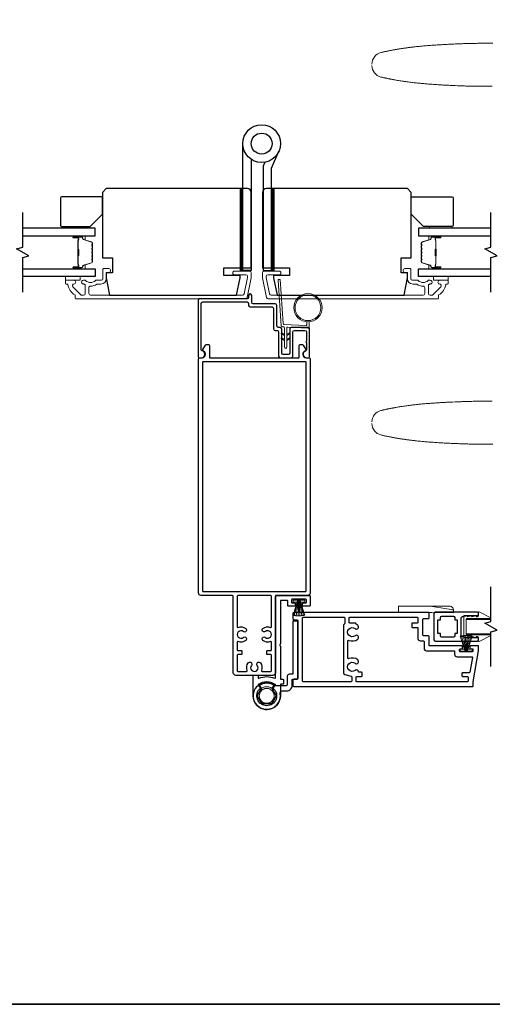
# Model space of a CAD drawing. Extents: x 3441 to 3783, y 1115 to 1253.
# Drawn here: x 3543 to 3551, y 1118 to 1134 of the extents above; entities that cross this region are included whole.
import ezdxf

# ---------------------------------------------------------------- set-up
doc = ezdxf.new("R2010")
doc.units = 0
doc.header["$LTSCALE"] = 250
doc.header["$MEASUREMENT"] = 0
doc.linetypes.add('HIDDEN', pattern=[0.375, 0.25, -0.125])
for name, color, linetype, lineweight in [('1', 1, 'CONTINUOUS', 13), ('2', 2, 'CONTINUOUS', 25), ('5', 7, 'HIDDEN', 9), ('6', 6, 'CONTINUOUS', 5), ('8', 7, 'CONTINUOUS', 35), ('Butal', 9, 'CONTINUOUS', 15), ('Cladding', 3, 'CONTINUOUS', 15), ('Spacer Bar', 1, 'CONTINUOUS', 9), ('Vinyl', 6, 'CONTINUOUS', 15), ('Wood', 7, 'CONTINUOUS', 25)]:
    doc.layers.add(name, color=color, linetype=linetype, lineweight=lineweight)
for name, color, linetype in [('3', 3, 'CONTINUOUS'), ('7', 7, 'CONTINUOUS'), ('Glass', 6, 'CONTINUOUS'), ('HARDWARE', 1, 'CONTINUOUS')]:
    doc.layers.add(name, color=color, linetype=linetype)

# ---------------------------------------------------------------- blocks, each defined once
blk = doc.blocks.new('A$C386D100C')
at = {"layer": '6'}
for p, q in [((0, 22.23), (0.25, 12.99)), ((1.3, 22.23), (0, 22.23)), ((0.25, 13.49), (0.01, 22.23)), ((1.3, 22.15), (1.27, 22.15)), ((1.3, 22.15), (1.3, 22.23)), ((2.75, 20.78), (2.75, 20.61)), ((2.75, 20.61), (2.75, 13)), ((2.75, 13), (1.7, 19.59)), ((0.25, 13.49), (0.25, 0)), ((2.75, 13), (2.75, 8.07)), ((2.75, 0), (2.75, 8.07)), ((0.25, 0), (2.75, 0))]:
    blk.add_line(p, q, dxfattribs=at)
blk.add_arc((1.3, 20.78), 1.45, 0, 90, dxfattribs=at)
blk.add_ellipse((1.83, 18.61), major_axis=(-0.57, 3.62), ratio=0.007758, start_param=4.985406, end_param=6.067176, dxfattribs=at)
blk.add_open_spline([(1.3, 22.15), (1.48, 22.15), (1.69, 22.11), (2.02, 21.97), (2.2, 21.84), (2.46, 21.58), (2.57, 21.39), (2.71, 21.04), (2.75, 20.81), (2.75, 20.61)], degree=3, knots=[0.4205707, 0.4205707, 0.4205707, 0.4205707, 0.4741876, 0.4741876, 0.5288145, 0.5288145, 0.5836969, 0.5836969, 0.6426595, 0.6426595, 0.6426595, 0.6426595], dxfattribs=at)
blk = doc.blocks.new('A$C651E23AE')
at = {"layer": '3'}
blk.add_lwpolyline([(13.54, 7.49, 0.414214), (15.79, 9.74), (15.79, 11.94, -0.414214), (16.04, 12.19), (17.74, 12.19, 0.414214), (17.99, 12.44), (17.99, 35.44, 0.414214), (17.74, 35.69), (16.24, 35.69, 0.414214), (15.99, 35.44), (15.99, 14.44, -0.414214), (15.74, 14.19), (14.54, 14.19, 0.414214), (13.79, 13.44), (13.79, 10.24, -0.414214), (13.04, 9.49), (8.76, 9.49, 0.57735), (7.88, 7.95), (9.3, 5.49), (7.39, 2.19), (3.58, 2.19), (1.68, 5.49), (3.1, 7.95, 0.899448), (1.41, 9.18, 1.584458), (10.92, 6.33, -0.460212), (11.91, 7.49)], format="xyb", close=True, dxfattribs=at)
at = {"layer": '6'}
for radius, start, end in [(5.3, 49.0006, 130.5995), (5.1, 51.5639, 127.9461)]:
    blk.add_arc((5.49, 5.49), radius, start, end, dxfattribs=at)
for points, knots in [([(2.87, 6.94), (2.51, 6.29), (2.23, 4.44), (3.93, 2.57), (5.99, 2.41), (7.41, 3.01), (8.35, 4.24), (8.61, 5.76), (8.09, 7.21), (6.57, 8.61), (4.26, 8.59), (3.13, 7.43), (2.86, 6.94)], [12.061058, 12.061058, 12.061058, 12.061058, 12.80041, 13.798796, 14.297912, 14.797027, 15.296066, 15.795104, 16.294066, 16.793028, 17.790798, 18.344244, 18.344244, 18.344244, 18.344244]), ([(2.86, 6.94), (2.79, 6.81), (2.73, 6.67), (2.57, 6.23), (2.5, 5.91), (2.48, 5.27), (2.52, 4.94), (2.7, 4.33), (2.85, 4.03), (3.22, 3.5), (3.44, 3.27), (3.96, 2.89), (4.25, 2.74), (4.86, 2.54), (5.19, 2.49), (5.83, 2.49), (6.15, 2.55), (6.76, 2.75), (7.05, 2.91), (7.56, 3.3), (7.79, 3.54), (8.15, 4.07), (8.29, 4.36), (8.46, 4.98), (8.5, 5.31), (8.47, 5.95), (8.4, 6.27), (8.17, 6.87), (8, 7.15), (7.6, 7.65), (7.35, 7.86), (6.8, 8.2), (6.5, 8.33), (5.87, 8.48), (5.55, 8.5), (4.91, 8.45), (4.59, 8.37), (4, 8.11), (3.72, 7.93), (3.24, 7.5), (3.02, 7.23), (2.86, 6.94)], [3.618161, 3.618161, 3.618161, 3.618161, 3.663115, 3.663115, 3.760057, 3.760057, 3.856999, 3.856999, 3.953941, 3.953941, 4.050883, 4.050883, 4.147825, 4.147825, 4.244766, 4.244766, 4.341708, 4.341708, 4.43865, 4.43865, 4.535592, 4.535592, 4.632534, 4.632534, 4.729476, 4.729476, 4.826418, 4.826418, 4.923359, 4.923359, 5.020301, 5.020301, 5.117243, 5.117243, 5.214185, 5.214185, 5.311127, 5.311127, 5.408069, 5.408069, 5.508388, 5.508388, 5.508388, 5.508388]), ([(3.24, 8.42), (3.47, 8.6), (3.72, 8.75), (4.35, 9.03), (4.74, 9.13), (5.53, 9.21), (5.93, 9.18), (6.7, 9.01), (7.08, 8.85), (7.53, 8.58), (7.64, 8.5), (7.74, 8.42)], [0.1523199, 0.1523199, 0.1523199, 0.1523199, 0.2400262, 0.2400262, 0.3590198, 0.3590198, 0.4780105, 0.4780105, 0.5970014, 0.5970014, 0.6364592, 0.6364592, 0.6364592, 0.6364592])]:
    blk.add_open_spline(points, degree=3, knots=knots, dxfattribs=at)
blk = doc.blocks.new('A$C330946C7')
at = {"layer": '5'}
for p, q in [((8.41, 5.61), (8.41, 6.36)), ((8.41, 6.36), (13.16, 6.36)), ((8.41, 0.36), (10.26, 6.11)), ((10.06, 5.61), (8.41, 5.61)), ((8.93, 0.24), (10.41, 6.06)), ((9.67, 0.11), (10.56, 6.03)), ((10.25, 6.11), (10.06, 5.61)), ((10.08, 5.66), (10.08, 5.66)), ((10.1, 5.66), (10.09, 5.66)), ((11.33, 6.11), (10.25, 6.11)), ((10.25, 6.11), (10.26, 6.11)), ((10.26, 6.11), (11.31, 6.11)), ((10.41, 0.03), (10.71, 6.02)), ((11.16, 0.01), (10.86, 6.02)), ((11.91, 0.08), (11.02, 6.03)), ((12.66, 0.21), (11.17, 6.06)), ((13.16, 0.35), (11.31, 6.11)), ((11.32, 6.11), (11.33, 6.11)), ((11.51, 5.61), (11.33, 6.11)), ((11.48, 5.66), (11.48, 5.66)), ((11.49, 5.66), (11.49, 5.66)), ((13.16, 5.61), (11.51, 5.61)), ((13.16, 6.36), (13.16, 5.61))]:
    blk.add_line(p, q, dxfattribs=at)
for centre, radius, start, end in [((11.22, 11.22), 11.22, 255.5091, 267.7643), ((10.89, 7.83), 7.82, 269.2959, 286.9036)]:
    blk.add_arc(centre, radius, start, end, dxfattribs=at)
blk = doc.blocks.new('A$C7CB67425')
at = {"layer": '3'}
for points in [[(10.9, 33.42, -0.542783), (11.25, 33.19), (11.25, 0.5, 0.414214), (11.75, 0), (25, 0, 0.414214), (25.25, 0.25), (25.25, 4, 0.414214), (25, 4.25), (22.5, 4.25, 0.414214), (22.25, 4), (22.25, 3.25, 0.414214), (22.5, 3), (23.5, 3, -0.414214), (23.75, 2.75), (23.75, 1.75, -0.414214), (23.5, 1.5), (18, 1.5, -0.414214), (17.75, 1.75), (17.75, 2.75, -0.414214), (18, 3), (19, 3, 0.414214), (19.25, 3.25), (19.25, 4, 0.414214), (19, 4.25), (16.5, 4.25, 0.414214), (16.25, 4), (16.25, 2.25, -0.414214), (16, 2), (13.5, 2, -0.414214), (13.25, 2.25), (13.25, 19.54, 0.198912), (13.18, 19.72), (13.07, 19.82, -0.414214), (13.07, 20.18), (13.18, 20.28, 0.198912), (13.25, 20.46), (13.25, 33.55, -0.414214), (13.5, 33.8), (14.25, 33.8, 0.414214), (14.5, 34.05), (14.5, 35.55, 0.414214), (14.25, 35.8), (13.5, 35.8, -0.414214), (13.25, 36.05), (13.25, 40.5, 1), (2.25, 40.5), (2.25, 32.45, 0.414214), (2.5, 32.2), (4, 32.2, 0.414214), (4.25, 32.45), (4.25, 33.19, -0.542783), (4.6, 33.42, 0.212278)], [(10.37, 37.48, 2.683736), (5.13, 37.48, -0.397078), (5.17, 37.13), (4.41, 36.14, 0.427595), (4.46, 35.78, 0.314289), (11.04, 35.78, 0.427595), (11.09, 36.14), (10.33, 37.13, -0.397078)]]:
    blk.add_lwpolyline(points, format="xyb", close=True, dxfattribs=at)
blk = doc.blocks.new('A$C088247D3')
at = {"layer": '2'}
blk.add_blockref('A$C7CB67425', (0, 14.21), dxfattribs=at)
at = {"layer": '2', "rotation": 180}
blk.add_blockref('A$C330946C7', (31.54, 22.44), dxfattribs=at)

msp = doc.modelspace()

# ---------------------------------------------------------------- hatches: boundary and pattern name
at = {"layer": '1'}
h = msp.add_hatch(dxfattribs=at)
h.set_pattern_fill('ANSI31', color=256, scale=0.03937, style=0)
h.set_pattern_definition([(315, (3533.184815, 1143.567024), (-0.0034798423, -0.0034798423), [])])
h.paths.add_polyline_path([(3546.55104, 1129.86095), (3546.59041, 1129.86095), (3546.59041, 1131.16016), (3546.55104, 1131.16016)])
h = msp.add_hatch(dxfattribs=at)
h.set_pattern_fill('ANSI31', color=256, scale=0.03937, style=0)
h.set_pattern_definition([(315, (3533.681183, 1143.567024), (-0.0034798423, -0.0034798423), [])])
h.paths.add_polyline_path([(3547.04741, 1129.86095), (3547.08678, 1129.86095), (3547.08678, 1131.16016), (3547.04741, 1131.16016)])

# ---------------------------------------------------------------- linework, layer by layer
for points in [[(3548.64223, 1133.14127, -0.34669104), (3548.78553, 1133.3231), (3548.79624, 1133.32565), (3548.80697, 1133.32818), (3548.8177, 1133.33067), (3548.82843, 1133.33313), (3548.83918, 1133.33555), (3548.84993, 1133.33794), (3548.86069, 1133.3403), (3548.87145, 1133.34263), (3548.88222, 1133.34493), (3548.893, 1133.34719), (3548.90378, 1133.34943), (3548.91458, 1133.35163), (3548.92537, 1133.3538), (3548.93618, 1133.35595), (3548.94698, 1133.35806), (3548.9578, 1133.36014), (3548.96862, 1133.36219), (3548.97945, 1133.36421), (3548.99028, 1133.36621), (3549.00112, 1133.36817), (3549.01197, 1133.37011), (3549.02282, 1133.37202), (3549.03367, 1133.3739), (3549.04453, 1133.37575), (3549.0554, 1133.37758), (3549.06627, 1133.37938), (3549.07715, 1133.38115), (3549.08803, 1133.38289), (3549.09892, 1133.38461), (3549.10981, 1133.3863), (3549.1207, 1133.38797), (3549.13161, 1133.38961), (3549.14251, 1133.39122), (3549.15342, 1133.39281), (3549.16434, 1133.39438), (3549.17526, 1133.39592), (3549.18618, 1133.39743), (3549.19711, 1133.39893), (3549.20804, 1133.4004), (3549.21898, 1133.40184), (3549.22992, 1133.40326), (3549.24086, 1133.40466), (3549.25181, 1133.40604), (3549.26276, 1133.40739), (3549.27372, 1133.40873), (3549.28467, 1133.41004), (3549.29564, 1133.41133), (3549.3066, 1133.41259), (3549.31757, 1133.41384), (3549.32854, 1133.41507), (3549.3505, 1133.41746), (3549.37246, 1133.41977), (3549.39444, 1133.422), (3549.41643, 1133.42416), (3549.43842, 1133.42624), (3549.46043, 1133.42825), (3549.48245, 1133.43019), (3549.50447, 1133.43207), (3549.5265, 1133.43388), (3549.54854, 1133.43563), (3549.57058, 1133.43732), (3549.59263, 1133.43895), (3549.61468, 1133.44052), (3549.63673, 1133.44204), (3549.65879, 1133.44351), (3549.68086, 1133.44492), (3549.70292, 1133.44629), (3549.72498, 1133.44761), (3549.74705, 1133.44889), (3549.76911, 1133.45013), (3549.79118, 1133.45133), (3549.81324, 1133.45249), (3549.8353, 1133.45362), (3549.85736, 1133.45472), (3549.87941, 1133.45578), (3549.90146, 1133.45682), (3549.92351, 1133.45783), (3549.94555, 1133.45881), (3549.96758, 1133.45977), (3550.01162, 1133.46164), (3550.03364, 1133.46254), (3550.05566, 1133.46339), (3550.07768, 1133.4642), (3550.0997, 1133.46496), (3550.12172, 1133.46569), (3550.14375, 1133.46637), (3550.16577, 1133.46701), (3550.1878, 1133.46761), (3550.20983, 1133.46817), (3550.23186, 1133.46869), (3550.2539, 1133.46917), (3550.27593, 1133.4696), (3550.29796, 1133.47), (3550.32, 1133.47036), (3550.34204, 1133.47068), (3550.36408, 1133.47096), (3550.38612, 1133.4712), (3550.40816, 1133.47141), (3550.4302, 1133.47157), (3550.45224, 1133.4717), (3550.47428, 1133.47179), (3550.49633, 1133.47185), (3550.51837, 1133.47187), (3550.54042, 1133.47185), (3550.56246, 1133.47179)], [(3550.55495, 1132.78707), (3550.53583, 1132.78691), (3550.51672, 1132.78679), (3550.4976, 1132.7867), (3550.47848, 1132.78664), (3550.45936, 1132.78662), (3550.44024, 1132.78663), (3550.42113, 1132.78667), (3550.40201, 1132.78675), (3550.3829, 1132.78686), (3550.36378, 1132.78701), (3550.34467, 1132.78719), (3550.32556, 1132.78741), (3550.30644, 1132.78767), (3550.28733, 1132.78796), (3550.26822, 1132.78829), (3550.24911, 1132.78865), (3550.23001, 1132.78905), (3550.2109, 1132.78949), (3550.19179, 1132.78997), (3550.17269, 1132.79048), (3550.15359, 1132.79103), (3550.13449, 1132.79163), (3550.11539, 1132.79226), (3550.09629, 1132.79293), (3550.07719, 1132.79364), (3550.0581, 1132.79439), (3550.039, 1132.79517), (3550.0008, 1132.79676), (3549.96257, 1132.79841), (3549.92432, 1132.80011), (3549.88606, 1132.80188), (3549.86693, 1132.8028), (3549.84779, 1132.80374), (3549.82866, 1132.8047), (3549.80952, 1132.80569), (3549.79037, 1132.8067), (3549.77123, 1132.80775), (3549.75209, 1132.80882), (3549.73295, 1132.80992), (3549.71381, 1132.81105), (3549.69467, 1132.81222), (3549.67553, 1132.81342), (3549.6564, 1132.81465), (3549.63726, 1132.81593), (3549.61813, 1132.81724), (3549.599, 1132.81859), (3549.57988, 1132.81999), (3549.56076, 1132.82143), (3549.54164, 1132.82291), (3549.52253, 1132.82444), (3549.50343, 1132.82602), (3549.48433, 1132.82764), (3549.46523, 1132.82931), (3549.44615, 1132.83104), (3549.42707, 1132.83282), (3549.40799, 1132.83465), (3549.38893, 1132.83654), (3549.36987, 1132.83849), (3549.35083, 1132.84049), (3549.33179, 1132.84256), (3549.31276, 1132.84469), (3549.29374, 1132.84687), (3549.27473, 1132.84913), (3549.25573, 1132.85145), (3549.23675, 1132.85383), (3549.21777, 1132.85629), (3549.19881, 1132.85881), (3549.17986, 1132.86141), (3549.16092, 1132.86407), (3549.142, 1132.86682), (3549.12308, 1132.86963), (3549.10419, 1132.87253), (3549.08531, 1132.8755), (3549.06644, 1132.87855), (3549.04759, 1132.88169), (3549.02875, 1132.8849), (3549.00993, 1132.8882), (3549.00053, 1132.88988), (3548.99113, 1132.89158), (3548.98174, 1132.89331), (3548.97235, 1132.89506), (3548.96296, 1132.89682), (3548.95358, 1132.89862), (3548.9442, 1132.90043), (3548.93483, 1132.90226), (3548.92546, 1132.90412), (3548.9161, 1132.906), (3548.90674, 1132.90791), (3548.89739, 1132.90984), (3548.88804, 1132.91179), (3548.87869, 1132.91376), (3548.86935, 1132.91576), (3548.86002, 1132.91778), (3548.85069, 1132.91983), (3548.84136, 1132.9219), (3548.83205, 1132.924), (3548.82273, 1132.92612), (3548.81342, 1132.92826), (3548.80412, 1132.93043), (3548.79482, 1132.93262), (3548.78553, 1132.93485, -0.34669105), (3548.64223, 1133.11667)], [(3547.25251, 1128.84622), (3547.2151, 1128.86366, 1.56968558), (3547.20924, 1128.85109), (3547.25251, 1128.82611)], [(3547.25251, 1128.76748), (3547.2151, 1128.78492, 1.56968558), (3547.20924, 1128.77235), (3547.25251, 1128.74737)], [(3547.29188, 1128.84622), (3547.32928, 1128.86366, -1.56968558), (3547.33514, 1128.85109), (3547.29188, 1128.82611)], [(3547.29188, 1128.76748), (3547.32928, 1128.78492, -1.56968558), (3547.33514, 1128.77235), (3547.29188, 1128.74737)], [(3550.55495, 1127.78128), (3550.53583, 1127.78144), (3550.51672, 1127.78156), (3550.4976, 1127.78165), (3550.47848, 1127.78171), (3550.45936, 1127.78173), (3550.44024, 1127.78172), (3550.42113, 1127.78168), (3550.40201, 1127.7816), (3550.3829, 1127.78149), (3550.36378, 1127.78134), (3550.34467, 1127.78116), (3550.32556, 1127.78094), (3550.30644, 1127.78069), (3550.28733, 1127.78039), (3550.26822, 1127.78007), (3550.24911, 1127.7797), (3550.23001, 1127.7793), (3550.2109, 1127.77886), (3550.19179, 1127.77839), (3550.17269, 1127.77787), (3550.15359, 1127.77732), (3550.13449, 1127.77673), (3550.11539, 1127.77609), (3550.09629, 1127.77542), (3550.07719, 1127.77472), (3550.0581, 1127.77397), (3550.039, 1127.77318), (3550.0008, 1127.77159), (3549.96257, 1127.76995), (3549.92432, 1127.76824), (3549.88606, 1127.76647), (3549.86693, 1127.76555), (3549.84779, 1127.76461), (3549.82866, 1127.76365), (3549.80952, 1127.76266), (3549.79037, 1127.76165), (3549.77123, 1127.76061), (3549.75209, 1127.75954), (3549.73295, 1127.75843), (3549.71381, 1127.7573), (3549.69467, 1127.75614), (3549.67553, 1127.75493), (3549.6564, 1127.7537), (3549.63726, 1127.75242), (3549.61813, 1127.75111), (3549.599, 1127.74976), (3549.57988, 1127.74836), (3549.56076, 1127.74692), (3549.54164, 1127.74544), (3549.52253, 1127.74391), (3549.50343, 1127.74234), (3549.48433, 1127.74071), (3549.46523, 1127.73904), (3549.44615, 1127.73731), (3549.42707, 1127.73553), (3549.40799, 1127.7337), (3549.38893, 1127.73181), (3549.36987, 1127.72986), (3549.35083, 1127.72786), (3549.33179, 1127.72579), (3549.31276, 1127.72367), (3549.29374, 1127.72148), (3549.27473, 1127.71922), (3549.25573, 1127.7169), (3549.23675, 1127.71452), (3549.21777, 1127.71206), (3549.19881, 1127.70954), (3549.17986, 1127.70695), (3549.16092, 1127.70428), (3549.142, 1127.70154), (3549.12308, 1127.69872), (3549.10419, 1127.69582), (3549.08531, 1127.69285), (3549.06644, 1127.6898), (3549.04759, 1127.68667), (3549.02875, 1127.68345), (3549.00993, 1127.68015), (3549.00053, 1127.67847), (3548.99113, 1127.67677), (3548.98174, 1127.67504), (3548.97235, 1127.6733), (3548.96296, 1127.67153), (3548.95358, 1127.66974), (3548.9442, 1127.66792), (3548.93483, 1127.66609), (3548.92546, 1127.66423), (3548.9161, 1127.66235), (3548.90674, 1127.66044), (3548.89739, 1127.65852), (3548.88804, 1127.65656), (3548.87869, 1127.65459), (3548.86935, 1127.65259), (3548.86002, 1127.65057), (3548.85069, 1127.64852), (3548.84136, 1127.64645), (3548.83205, 1127.64436), (3548.82273, 1127.64224), (3548.81342, 1127.64009), (3548.80412, 1127.63792), (3548.79482, 1127.63573), (3548.78553, 1127.63351, 0.34669105), (3548.64223, 1127.45168)], [(3548.64223, 1127.42708, 0.34669104), (3548.78553, 1127.24526), (3548.79624, 1127.2427), (3548.80697, 1127.24017), (3548.8177, 1127.23768), (3548.82843, 1127.23523), (3548.83918, 1127.2328), (3548.84993, 1127.23041), (3548.86069, 1127.22805), (3548.87145, 1127.22572), (3548.88222, 1127.22342), (3548.893, 1127.22116), (3548.90378, 1127.21892), (3548.91458, 1127.21672), (3548.92537, 1127.21455), (3548.93618, 1127.21241), (3548.94698, 1127.21029), (3548.9578, 1127.20821), (3548.96862, 1127.20616), (3548.97945, 1127.20414), (3548.99028, 1127.20214), (3549.00112, 1127.20018), (3549.01197, 1127.19824), (3549.02282, 1127.19633), (3549.03367, 1127.19445), (3549.04453, 1127.1926), (3549.0554, 1127.19077), (3549.06627, 1127.18898), (3549.07715, 1127.18721), (3549.08803, 1127.18546), (3549.09892, 1127.18374), (3549.10981, 1127.18205), (3549.1207, 1127.18039), (3549.13161, 1127.17874), (3549.14251, 1127.17713), (3549.15342, 1127.17554), (3549.16434, 1127.17397), (3549.17526, 1127.17243), (3549.18618, 1127.17092), (3549.19711, 1127.16942), (3549.20804, 1127.16796), (3549.21898, 1127.16651), (3549.22992, 1127.16509), (3549.24086, 1127.16369), (3549.25181, 1127.16231), (3549.26276, 1127.16096), (3549.27372, 1127.15963), (3549.28467, 1127.15831), (3549.29564, 1127.15703), (3549.3066, 1127.15576), (3549.31757, 1127.15451), (3549.32854, 1127.15329), (3549.3505, 1127.1509), (3549.37246, 1127.14859), (3549.39444, 1127.14635), (3549.41643, 1127.1442), (3549.43842, 1127.14211), (3549.46043, 1127.1401), (3549.48245, 1127.13816), (3549.50447, 1127.13628), (3549.5265, 1127.13447), (3549.54854, 1127.13272), (3549.57058, 1127.13103), (3549.59263, 1127.12941), (3549.61468, 1127.12783), (3549.63673, 1127.12631), (3549.65879, 1127.12485), (3549.68086, 1127.12343), (3549.70292, 1127.12206), (3549.72498, 1127.12074), (3549.74705, 1127.11946), (3549.76911, 1127.11822), (3549.79118, 1127.11702), (3549.81324, 1127.11586), (3549.8353, 1127.11473), (3549.85736, 1127.11364), (3549.87941, 1127.11257), (3549.90146, 1127.11154), (3549.92351, 1127.11053), (3549.94555, 1127.10954), (3549.96758, 1127.10858), (3550.01162, 1127.10671), (3550.03364, 1127.10582), (3550.05566, 1127.10496), (3550.07768, 1127.10416), (3550.0997, 1127.10339), (3550.12172, 1127.10266), (3550.14375, 1127.10198), (3550.16577, 1127.10134), (3550.1878, 1127.10074), (3550.20983, 1127.10018), (3550.23186, 1127.09966), (3550.2539, 1127.09919), (3550.27593, 1127.09875), (3550.29796, 1127.09835), (3550.32, 1127.09799), (3550.34204, 1127.09767), (3550.36408, 1127.09739), (3550.38612, 1127.09715), (3550.40816, 1127.09694), (3550.4302, 1127.09678), (3550.45224, 1127.09665), (3550.47428, 1127.09656), (3550.49633, 1127.0965), (3550.51837, 1127.09649), (3550.54042, 1127.09651), (3550.56246, 1127.09656)]]:
    msp.add_lwpolyline(points, format="xyb", dxfattribs=at)
for points in [[(3546.55104, 1129.86095), (3546.59041, 1129.86095), (3546.59041, 1131.16016), (3546.55104, 1131.16016)], [(3547.04741, 1129.86095), (3547.08678, 1129.86095), (3547.08678, 1131.16016), (3547.04741, 1131.16016)]]:
    msp.add_lwpolyline(points, close=True, dxfattribs=at)
for radius in [0.225, 0.20531]:
    msp.add_circle((3547.62603, 1129.2676), radius, dxfattribs=at)
at = {"layer": '3'}
for points in [[(3546.68326, 1129.30453, 0.41421356), (3546.70806, 1129.27973), (3547.05609, 1129.27973, -0.41421356), (3547.08089, 1129.25492), (3547.08089, 1128.93052, 0.41421356), (3547.1057, 1128.90571), (3547.13483, 1128.90571, -0.41421356), (3547.15963, 1128.88091), (3547.15963, 1128.49745, 0.41421356), (3547.18444, 1128.47264), (3547.36121, 1128.47264, 0.41421356), (3547.38601, 1128.49745), (3547.38601, 1128.88091, -0.41421356), (3547.41081, 1128.90571), (3547.57774, 1128.90571, -0.41421356), (3547.60254, 1128.88091), (3547.60254, 1128.73558, 1), (3547.60254, 1128.71589), (3547.60254, 1128.59783, -0.37076997), (3547.58916, 1128.58226, 0.92741385), (3547.59743, 1128.47264), (3547.63601, 1128.47264, 0.41421356), (3547.65176, 1128.48839), (3547.65176, 1128.93012, 0.41421356), (3547.62695, 1128.95493), (3547.3616, 1128.95493, 0.41421356), (3547.3368, 1128.93012), (3547.3368, 1128.54666, -0.41421356), (3547.31199, 1128.52186), (3547.23365, 1128.52186, -0.41421356), (3547.20884, 1128.54666), (3547.20884, 1128.93012, 0.41421356), (3547.18404, 1128.95493), (3547.15491, 1128.95493, -0.41421356), (3547.1301, 1128.97973), (3547.1301, 1129.30414, 0.41421356), (3547.1053, 1129.32894), (3546.75727, 1129.32894, -0.41421356), (3546.73247, 1129.35374), (3546.73247, 1129.46181, 1), (3546.68326, 1129.46181), (3546.68326, 1129.43248, -0.41421356), (3546.65845, 1129.40768), (3545.90491, 1129.40768, 0.41421356), (3545.88011, 1129.38288), (3545.88011, 1128.48839, 0.41421356), (3545.89586, 1128.47264), (3545.93444, 1128.47264, 0.92741385), (3545.94271, 1128.58226, -0.37076997), (3545.92932, 1128.59783), (3545.92932, 1129.33366, -0.41421356), (3545.95413, 1129.35847), (3546.65845, 1129.35847, -0.41421356), (3546.68326, 1129.33366)], [(3545.92775, 1124.69313, -0.41421356), (3545.88838, 1124.7325), (3545.88838, 1128.4569, -0.41421356), (3545.90412, 1128.47264), (3545.94261, 1128.47264, 0.81784379), (3545.96404, 1128.57854, -0.45105101), (3545.95653, 1128.60092), (3545.99907, 1128.67461, -0.26794919), (3546.01271, 1128.68249), (3546.04389, 1128.68249, -0.41421356), (3546.05963, 1128.66674), (3546.05963, 1128.48249, 0.41421356), (3546.06948, 1128.47264), (3547.47892, 1128.47264, 0.41421356), (3547.48876, 1128.48249), (3547.48876, 1128.66674, -0.41421356), (3547.50451, 1128.68249), (3547.53568, 1128.68249, -0.26794919), (3547.54932, 1128.67461), (3547.59187, 1128.60092, -0.45105101), (3547.58435, 1128.57854, 0.81784379), (3547.60579, 1128.47264), (3547.64427, 1128.47264, -0.41421356), (3547.66002, 1128.4569), (3547.66002, 1124.7325, -0.41421356), (3547.62065, 1124.69313), (3547.11869, 1124.69313, 0.41421356), (3547.10884, 1124.68329), (3547.10884, 1123.46282, -0.41421356), (3547.06947, 1123.42345), (3546.47892, 1123.42345, -0.41421356), (3546.43955, 1123.46282), (3546.43955, 1124.68329, 0.41421356), (3546.42971, 1124.69313)], [(3547.59703, 1128.39981, 0.41421356), (3547.58719, 1128.40965), (3545.96121, 1128.40965, 0.41421356), (3545.95137, 1128.39981), (3545.95137, 1124.76597, 0.41421356), (3545.96121, 1124.75612), (3547.58719, 1124.75612, 0.41421356), (3547.59703, 1124.76597)], [(3546.56751, 1123.81715, -0.41421356), (3546.57735, 1123.80731), (3546.57735, 1123.764, -0.41421356), (3546.56751, 1123.75416), (3546.51239, 1123.75416, 0.41421356), (3546.50255, 1123.74432), (3546.50255, 1123.49629, 0.41421356), (3546.51239, 1123.48644), (3546.65183, 1123.48644, 0.5312005), (3546.66097, 1123.49996, -0.26986307), (3546.67868, 1123.62147, -1), (3546.72798, 1123.58226, 2.07321457), (3546.82042, 1123.58226, -1), (3546.86971, 1123.62147, -0.26986307), (3546.88743, 1123.49996, 0.5312005), (3546.89656, 1123.48644), (3547.03601, 1123.48644, 0.41421356), (3547.04585, 1123.49629), (3547.04585, 1123.74432, 0.41421356), (3547.03601, 1123.75416), (3546.98089, 1123.75416, -0.41421356), (3546.97105, 1123.764), (3546.97105, 1123.80731, -0.41421356), (3546.98089, 1123.81715), (3547.03601, 1123.81715, 0.41421356), (3547.04585, 1123.82699), (3547.04585, 1123.95069, 0.5312005), (3547.03234, 1123.95982, -0.26986307), (3546.91082, 1123.97754, -1), (3546.95003, 1124.02684, 2.07321457), (3546.95003, 1124.11927, -1.00000001), (3546.91082, 1124.16857, -0.26986307), (3547.03234, 1124.18629, 0.5312005), (3547.04585, 1124.19542), (3547.04585, 1124.68329, 0.41421356), (3547.03601, 1124.69313), (3546.51239, 1124.69313, 0.41421356), (3546.50255, 1124.68329), (3546.50255, 1124.19542, 0.5312005), (3546.51606, 1124.18629, -0.26986307), (3546.63758, 1124.16857, -0.99999999), (3546.59836, 1124.11927, 2.07321457), (3546.59836, 1124.02684, -1), (3546.63758, 1123.97754, -0.26986307), (3546.51606, 1123.95982, 0.5312005), (3546.50255, 1123.95069), (3546.50255, 1123.82699, 0.41421356), (3546.51239, 1123.81715)], [(3550.2504, 1123.32247), (3550.33718, 1123.81459), (3550.33718, 1123.88349, 0.41421356), (3550.32733, 1123.89333), (3550.20922, 1123.89333, 0.41421356), (3550.19938, 1123.88349), (3550.19938, 1123.85593, 0.41421356), (3550.20922, 1123.84609), (3550.23678, 1123.84609, -0.41421356), (3550.24663, 1123.83625), (3550.24663, 1123.80869, -0.41421356), (3550.23678, 1123.79884), (3550.04387, 1123.79884, -0.41421356), (3550.03403, 1123.80869), (3550.03403, 1123.83625, -0.41421356), (3550.04387, 1123.84609), (3550.07143, 1123.84609, 0.41421356), (3550.08127, 1123.85593), (3550.08127, 1123.88349, 0.41421356), (3550.07143, 1123.89333), (3549.55962, 1123.89333, -0.41421356), (3549.54978, 1123.90317), (3549.54978, 1124.04097, 0.41421356), (3549.53994, 1124.05081), (3549.4612, 1124.05081, -0.41421356), (3549.45135, 1124.06065), (3549.45135, 1124.31656, -0.41421356), (3549.4612, 1124.3264), (3549.53994, 1124.3264, 0.41421356), (3549.54978, 1124.33624), (3549.54978, 1124.41498, 0.41421356), (3549.53994, 1124.42483), (3547.40412, 1124.42483, 0.41421356), (3547.38443, 1124.40514), (3547.38443, 1124.3264, 0.41421356), (3547.40412, 1124.30672), (3547.45333, 1124.30672, -0.41421356), (3547.46317, 1124.29687), (3547.46317, 1123.37168, -0.41421356), (3547.45333, 1123.36184), (3547.40412, 1123.36184, 0.41421356), (3547.38443, 1123.34215), (3547.38443, 1123.26341, 0.41421356), (3547.40412, 1123.24373), (3550.24056, 1123.24373, 0.41421356), (3550.2504, 1123.25357)], [(3549.62852, 1123.98878, 0.41421356), (3549.6482, 1123.96909), (3550.31749, 1123.96909, 0.41421356), (3550.33718, 1123.98878), (3550.33718, 1124.01831, 0.41421356), (3550.31749, 1124.03799), (3550.29781, 1124.03799), (3550.29781, 1124.01831), (3550.22694, 1124.03799), (3550.22694, 1124.01831), (3550.15607, 1124.03799), (3550.15607, 1124.01831), (3550.0865, 1124.03763, 0.0678405), (3550.08387, 1124.03799), (3550.0793, 1124.03799, -0.41421356), (3550.05962, 1124.05768), (3550.05962, 1124.3372, -0.41421356), (3550.0793, 1124.35689), (3550.08387, 1124.35689, 0.0678405), (3550.0865, 1124.35725), (3550.15607, 1124.37657), (3550.15607, 1124.35689), (3550.22694, 1124.37657), (3550.22694, 1124.35689), (3550.29781, 1124.37657), (3550.29781, 1124.35689), (3550.31749, 1124.35689, 0.41421356), (3550.33718, 1124.37657), (3550.33718, 1124.4061, 0.41421356), (3550.31749, 1124.42579), (3549.6482, 1124.42579, 0.41421356), (3549.62852, 1124.4061)], [(3548.2112, 1124.33624), (3548.2112, 1124.25026, -0.26794919), (3548.20628, 1124.24174, 0.26794919), (3548.19152, 1124.21616), (3548.19152, 1123.46619, 0.33945426), (3548.2134, 1123.43766), (3548.31398, 1123.41071, -0.33945426), (3548.32128, 1123.40121), (3548.32128, 1123.33231, -0.41421356), (3548.31143, 1123.32247), (3547.55175, 1123.32247, -0.41421356), (3547.54191, 1123.33231), (3547.54191, 1124.33624, -0.41421356), (3547.55175, 1124.34609), (3548.20136, 1124.34609, -0.41421356)], [(3548.39017, 1123.3953, -0.41421356), (3548.40002, 1123.40514), (3548.47876, 1123.40514, 0.41421356), (3548.4886, 1123.41499), (3548.4886, 1123.4642, 0.41421356), (3548.47876, 1123.47404), (3548.43936, 1123.47404, -0.35639396), (3548.42972, 1123.48192, 0.56007636), (3548.3745, 1123.50197, -2.075324), (3548.3745, 1123.61541, 1), (3548.41743, 1123.66929, 0.27510006), (3548.2741, 1123.68888, -0.53721108), (3548.26041, 1123.69794), (3548.26041, 1123.97061, -0.53721108), (3548.2741, 1123.97967, 0.27510006), (3548.41743, 1123.99926, 1), (3548.3745, 1124.05315, -2.075324), (3548.3745, 1124.16658, 1), (3548.41743, 1124.22047, 0.04999726), (3548.39372, 1124.23576, -0.28157424), (3548.38837, 1124.24452), (3548.38837, 1124.24569, 0.41421356), (3548.37852, 1124.25553), (3548.28994, 1124.25553, -0.41421356), (3548.2801, 1124.26538), (3548.2801, 1124.33624, -0.41421356), (3548.28994, 1124.34609), (3549.36277, 1124.34609, -0.41421356), (3549.37261, 1124.33624), (3549.37261, 1124.26538, -0.41421356), (3549.36277, 1124.25553), (3549.28403, 1124.25553, 0.41421356), (3549.27419, 1124.24569), (3549.27419, 1124.19648, 0.41421356), (3549.28403, 1124.18664), (3549.36277, 1124.18664, -0.41421356), (3549.37261, 1124.17679), (3549.37261, 1124.01144, 0.41421356), (3549.41198, 1123.97207), (3549.4612, 1123.97207, -0.41421356), (3549.47104, 1123.96223), (3549.47104, 1123.85396, 0.41421356), (3549.51041, 1123.81459), (3549.94545, 1123.81459, -0.41421356), (3549.95529, 1123.80475), (3549.95529, 1123.75947, 0.41421356), (3549.99466, 1123.7201), (3550.22883, 1123.7201, -0.46630766), (3550.23852, 1123.70855), (3550.19687, 1123.47233, -0.36397023), (3550.18718, 1123.4642), (3550.08308, 1123.4642, 0.41421356), (3550.07324, 1123.45436), (3550.07324, 1123.41499, 0.41421356), (3550.08308, 1123.40514), (3550.16182, 1123.40514, -0.41421356), (3550.17166, 1123.3953), (3550.17166, 1123.33231, -0.41421356), (3550.16182, 1123.32247), (3548.40002, 1123.32247, -0.41421356), (3548.39017, 1123.33231)], [(3549.73088, 1124.34311, -0.41421356), (3549.75056, 1124.36279), (3549.93757, 1124.36279, -0.41421356), (3549.95726, 1124.34311), (3549.95726, 1124.30571), (3549.99663, 1124.30571), (3549.99663, 1124.08917), (3549.95726, 1124.08917), (3549.95726, 1124.05177, -0.41421356), (3549.93757, 1124.03209), (3549.75056, 1124.03209, -0.41421356), (3549.73088, 1124.05177), (3549.73088, 1124.08917), (3549.69151, 1124.08917), (3549.69151, 1124.30571), (3549.73088, 1124.30571)]]:
    msp.add_lwpolyline(points, format="xyb", close=True, dxfattribs=at)
at = {"layer": '5'}
msp.add_lwpolyline([(3550.33718, 1124.3746), (3550.11277, 1124.3746, 0.41421356), (3550.10096, 1124.36279), (3550.10096, 1124.03209, 0.41421356), (3550.11277, 1124.02028), (3550.33718, 1124.02028), (3550.33718, 1123.96909, 0.56037721), (3550.34863, 1123.96208), (3550.52973, 1124.0546, 0.7879042), (3550.52615, 1124.06949), (3550.14698, 1124.06949, -0.41421356), (3550.13911, 1124.07736), (3550.13911, 1124.31752, -0.41421356), (3550.14698, 1124.32539), (3550.52615, 1124.32539, 0.7879042), (3550.52973, 1124.34028), (3550.34863, 1124.4328, 0.56037721), (3550.33718, 1124.42579)], format="xyb", close=True, dxfattribs=at)
at = {"layer": '6'}
msp.add_lwpolyline([(3547.60635, 1129.04347), (3547.60635, 1128.99654, -0.42963391), (3547.59392, 1128.98474), (3547.24476, 1129.00304, -0.37825473), (3547.2336, 1129.01399), (3547.18314, 1129.71409), (3547.16455, 1129.71736, 0.48839471), (3547.15072, 1129.70488), (3547.2029, 1128.98101, 0.37825473), (3547.2215, 1128.96277), (3547.24131, 1128.96173, -0.39895955), (3547.25251, 1128.94994), (3547.25251, 1128.64107, 1), (3547.29188, 1128.64107), (3547.29188, 1128.9487, -0.42963391), (3547.3043, 1128.9605), (3547.625, 1128.94369, 0.42963391), (3547.64572, 1128.96335), (3547.64572, 1129.04347)], format="xyb", dxfattribs=at)
msp.add_lwpolyline([(3550.53413, 1124.30964), (3550.14033, 1124.30964), (3550.14033, 1124.08524), (3550.53413, 1124.08524)], dxfattribs=at)
at = {"layer": '7', "flags": 128}
for points in [[(3543.09538, 1129.51261), (3543.09538, 1130.06323), (3543.1938, 1130.0896), (3542.99695, 1130.20325), (3543.09538, 1130.22962), (3543.09538, 1130.78024)], [(3550.53413, 1129.51261), (3550.53413, 1130.06323), (3550.63255, 1130.0896), (3550.43571, 1130.20325), (3550.53413, 1130.22962), (3550.53413, 1130.78024)], [(3550.53413, 1123.56318), (3550.53413, 1124.1138), (3550.63255, 1124.14017), (3550.43571, 1124.25382), (3550.53413, 1124.28019), (3550.53413, 1124.83081)]]:
    msp.add_lwpolyline(points, dxfattribs=at)
at = {"layer": '8', "linetype": 'Continuous'}
msp.add_lwpolyline([(3529.9343, 1149.49732), (3580.00759, 1149.49732), (3580.00759, 1118.19451), (3529.9343, 1118.19451)], close=True, dxfattribs=at)
at = {"layer": 'Butal'}
for points in [[(3543.90995, 1130.40819), (3544.07445, 1130.40819, -0.41421356), (3544.0843, 1130.39835), (3544.0843, 1130.34619), (3544.06027, 1130.35354, -0.32975055), (3544.0498, 1130.36768), (3544.0498, 1130.37237, 0.41421356), (3544.02972, 1130.39244), (3543.90011, 1130.39244), (3543.90011, 1130.39835, -0.41421356)], [(3549.71957, 1130.40819), (3549.55506, 1130.40819, 0.41421356), (3549.54522, 1130.39835), (3549.54522, 1130.34619), (3549.56925, 1130.35354, 0.32975055), (3549.57971, 1130.36768), (3549.57971, 1130.37237, -0.41421356), (3549.59979, 1130.39244), (3549.72941, 1130.39244), (3549.72941, 1130.39835, 0.41421356)], [(3543.90995, 1129.88466), (3544.07445, 1129.88466, 0.41421356), (3544.0843, 1129.8945), (3544.0843, 1129.94666), (3544.06027, 1129.93931, 0.32975055), (3544.0498, 1129.92517), (3544.0498, 1129.92048, -0.41421356), (3544.02972, 1129.90041), (3543.90011, 1129.90041), (3543.90011, 1129.8945, 0.41421356)], [(3549.71957, 1129.88466), (3549.55506, 1129.88466, -0.41421356), (3549.54522, 1129.8945), (3549.54522, 1129.94666), (3549.56925, 1129.93931, -0.32975055), (3549.57971, 1129.92517), (3549.57971, 1129.92048, 0.41421356), (3549.59979, 1129.90041), (3549.72941, 1129.90041), (3549.72941, 1129.8945, -0.41421356)]]:
    msp.add_lwpolyline(points, format="xyb", close=True, dxfattribs=at)
at = {"layer": 'Cladding'}
for points in [[(3544.08363, 1129.70347, -0.19066096), (3544.09036, 1129.7008, 0.39570649), (3544.252, 1129.7008, -0.19066096), (3544.25874, 1129.70347), (3544.34126, 1129.70347, 0.41421356), (3544.36685, 1129.72906), (3544.36685, 1129.87867, -0.41421356), (3544.37669, 1129.88851), (3544.46134, 1129.88851, -1), (3544.46134, 1129.82945), (3544.43181, 1129.82945, 0.41421356), (3544.42197, 1129.81961), (3544.42197, 1129.72906, -0.41421356), (3544.33732, 1129.64441), (3544.27962, 1129.64441, 0.15587462), (3544.27391, 1129.64259, -0.15637188), (3544.17084, 1129.60977, 0.4147824), (3544.1452, 1129.58418), (3544.1452, 1129.49284, 0.41421356), (3544.17079, 1129.46725), (3546.58535, 1129.46725, 0.35411857), (3546.61038, 1129.48752), (3546.66605, 1129.74946), (3546.66605, 1129.76449, 0.41421356), (3546.64046, 1129.79008), (3546.45936, 1129.79008, -1), (3546.45936, 1129.84914), (3546.69952, 1129.84914, -0.41421356), (3546.72511, 1129.82355), (3546.72511, 1129.74325), (3546.6582, 1129.42847, -0.35411857), (3546.63317, 1129.4082), (3543.93969, 1129.4082, -0.41421356), (3543.92985, 1129.41804), (3543.92985, 1129.4614, 0.26422474), (3543.92504, 1129.46985, -0.22295143), (3543.81263, 1129.6361, 0.36927447), (3543.80291, 1129.64441), (3543.78221, 1129.64441, -0.41421356), (3543.77237, 1129.65426), (3543.77237, 1129.69363, -0.41421356), (3543.78221, 1129.70347), (3543.9078, 1129.70347, -0.9964349), (3543.90801, 1129.64442, 0.66559872), (3543.8901, 1129.60073), (3544.01608, 1129.47475, 0.19891237), (3544.03418, 1129.46725), (3544.06055, 1129.46725, 0.41421356), (3544.08614, 1129.49284), (3544.08614, 1129.62578, 0.26566504), (3544.0813, 1129.63427, -0.02204648), (3544.0682, 1129.64277, 0.18181092), (3544.06151, 1129.64456, -1.05081211), (3544.05859, 1129.70347)], [(3549.69754, 1129.4614, -0.26422474), (3549.70234, 1129.46985, 0.22295143), (3549.81475, 1129.6361, -0.36927447), (3549.82448, 1129.64441), (3549.84518, 1129.64441, 0.41421356), (3549.85502, 1129.65426), (3549.85502, 1129.69363, 0.41421356), (3549.84518, 1129.70347), (3549.71959, 1129.70347, 0.9964349), (3549.71938, 1129.64442, -0.66559872), (3549.73729, 1129.60073), (3549.6113, 1129.47475, -0.19891237), (3549.59321, 1129.46725), (3549.56683, 1129.46725, -0.41421356), (3549.54124, 1129.49284), (3549.54124, 1129.62578, -0.26566504), (3549.54609, 1129.63427, 0.02204648), (3549.55918, 1129.64277, -0.18181092), (3549.56588, 1129.64456, 1.05081211), (3549.5688, 1129.70347), (3549.54375, 1129.70347, 0.19066096), (3549.53702, 1129.7008, -0.39570649), (3549.37538, 1129.7008, 0.19066096), (3549.36865, 1129.70347), (3549.28612, 1129.70347, -0.41421356), (3549.26053, 1129.72906), (3549.26053, 1129.87867, 0.41421356), (3549.25069, 1129.88851), (3549.16604, 1129.88851, 1), (3549.16604, 1129.82945), (3549.19557, 1129.82945, -0.41421356), (3549.20541, 1129.81961), (3549.20541, 1129.72906, 0.41421356), (3549.29006, 1129.64441), (3549.34777, 1129.64441, -0.15587462), (3549.35348, 1129.64259, 0.15637188), (3549.45655, 1129.60977, -0.4147824), (3549.48219, 1129.58418), (3549.48219, 1129.49284, -0.41421356), (3549.45659, 1129.46725), (3547.04204, 1129.46725, -0.35411857), (3547.01701, 1129.48752), (3546.96133, 1129.74946), (3546.96133, 1129.76449, -0.41421356), (3546.98692, 1129.79008), (3547.16802, 1129.79008, 1), (3547.16802, 1129.84914), (3546.92786, 1129.84914, 0.41421356), (3546.90227, 1129.82355), (3546.90227, 1129.74325), (3546.96918, 1129.42847, 0.35411857), (3546.99422, 1129.4082), (3549.6877, 1129.4082, 0.41421356), (3549.69754, 1129.41804)]]:
    msp.add_lwpolyline(points, format="xyb", close=True, dxfattribs=at)
at = {"layer": 'Glass', "color": 1}
for points in [[(3543.09538, 1130.40819), (3544.24693, 1130.40819), (3544.24693, 1130.53024), (3543.09538, 1130.53024)], [(3550.53413, 1130.53024), (3549.38258, 1130.53024), (3549.38258, 1130.40819), (3550.53413, 1130.40819)], [(3543.09538, 1129.88466), (3544.24693, 1129.88466), (3544.24693, 1129.76261), (3543.09538, 1129.76261)], [(3550.53413, 1129.76261), (3549.38258, 1129.76261), (3549.38258, 1129.88466), (3550.53413, 1129.88466)]]:
    msp.add_lwpolyline(points, dxfattribs=at)
at = {"layer": 'HARDWARE'}
msp.add_lwpolyline([(3546.72441, 1131.62605), (3546.72441, 1129.86095), (3546.59041, 1129.86095), (3546.59041, 1131.87594)], dxfattribs=at)
msp.add_lwpolyline([(3546.94249, 1131.5805), (3546.916, 1131.51987, 0.1033356), (3546.91341, 1131.50746), (3546.91341, 1129.86095), (3547.04741, 1129.86095), (3547.04741, 1131.48594), (3547.16532, 1131.75584)], format="xyb", dxfattribs=at)
for radius in [0.3, 0.166]:
    msp.add_circle((3546.89041, 1131.87594), radius, dxfattribs=at)
at = {"layer": 'Spacer Bar'}
for points in [[(3544.20241, 1130.19294, 0.2262769), (3544.20055, 1130.19683), (3544.1972, 1130.19954, -0.47697553), (3544.1972, 1130.20731), (3544.20055, 1130.21002, 0.2262769), (3544.20241, 1130.21391), (3544.20241, 1130.24994, 0.2262769), (3544.20055, 1130.25383), (3544.1972, 1130.25654, -0.47697553), (3544.1972, 1130.26431), (3544.20055, 1130.26702, 0.2262769), (3544.20241, 1130.27091), (3544.20241, 1130.2955, 0.32975055), (3544.18848, 1130.31432), (3544.06015, 1130.35355, -0.32975055), (3544.04941, 1130.36807), (3544.04941, 1130.37276, 0.41421356), (3544.02972, 1130.39244), (3543.90011, 1130.39244, 1), (3543.90011, 1130.37744), (3543.97348, 1130.37744, -0.41421356), (3543.97939, 1130.37154), (3543.97939, 1130.35138), (3543.98389, 1130.35138), (3543.98389, 1130.37013, 0.41421356), (3543.97208, 1130.38194), (3543.90011, 1130.38194, -1), (3543.90011, 1130.38794), (3544.02972, 1130.38794, -0.41421356), (3544.04491, 1130.37276), (3544.04491, 1130.36807, 0.32975055), (3544.05884, 1130.34925), (3544.18716, 1130.31002, -0.32975055), (3544.19791, 1130.2955), (3544.19791, 1130.27091, -0.2262769), (3544.19772, 1130.27052), (3544.19437, 1130.26781, 0.47697553), (3544.19437, 1130.25304), (3544.19772, 1130.25033, -0.2262769), (3544.19791, 1130.24994), (3544.19791, 1130.21391, -0.2262769), (3544.19772, 1130.21352), (3544.19437, 1130.21081, 0.47697553), (3544.19437, 1130.19604), (3544.19772, 1130.19333, -0.2262769), (3544.19791, 1130.19294), (3544.1979, 1130.15696, -0.25663287), (3544.19772, 1130.15652), (3544.19437, 1130.15381, 0.47697553), (3544.19437, 1130.13904), (3544.19772, 1130.13633, -0.2262769), (3544.19791, 1130.13594), (3544.1979, 1130.09997, -0.25663287), (3544.19772, 1130.09952), (3544.19437, 1130.09681, 0.47697553), (3544.19437, 1130.08204), (3544.19772, 1130.07933, -0.2262769), (3544.19791, 1130.07894), (3544.1979, 1130.04297, -0.25663287), (3544.19772, 1130.04252), (3544.19437, 1130.03981, 0.47697553), (3544.19437, 1130.02504), (3544.19772, 1130.02233, -0.2262769), (3544.19791, 1130.02194), (3544.19791, 1129.99735, -0.32975055), (3544.18716, 1129.98283), (3544.05884, 1129.9436, 0.32975055), (3544.04491, 1129.92478), (3544.04491, 1129.92009, -0.41421356), (3544.02972, 1129.90491), (3543.90011, 1129.90491, -1), (3543.90011, 1129.91091), (3543.97208, 1129.91091, 0.41421356), (3543.98389, 1129.92272), (3543.98389, 1129.94147), (3543.97939, 1129.94147), (3543.97939, 1129.92131, -0.41421356), (3543.97348, 1129.91541), (3543.90011, 1129.91541, 1), (3543.90011, 1129.90041), (3544.02972, 1129.90041, 0.41421356), (3544.04941, 1129.92009), (3544.04941, 1129.92478, -0.32975055), (3544.06015, 1129.9393), (3544.18848, 1129.97853, 0.32975055), (3544.20241, 1129.99735), (3544.20241, 1130.02194, 0.2262769), (3544.20055, 1130.02583), (3544.1972, 1130.02854, -0.47697553), (3544.1972, 1130.03631), (3544.20055, 1130.03902, 0.2262769), (3544.20241, 1130.04291), (3544.20241, 1130.07894, 0.2262769), (3544.20055, 1130.08283), (3544.1972, 1130.08554, -0.47697553), (3544.1972, 1130.09331), (3544.20055, 1130.09602, 0.2262769), (3544.20241, 1130.09991), (3544.20241, 1130.13594, 0.2262769), (3544.20055, 1130.13983), (3544.1972, 1130.14254, -0.47697553), (3544.1972, 1130.15031), (3544.20055, 1130.15302, 0.2262769), (3544.20241, 1130.15691)], [(3543.97739, 1130.36883), (3543.97739, 1130.34397, -0.22906983), (3543.97447, 1130.33765, 0.22448136), (3543.97191, 1130.33224), (3543.97191, 1130.20308, 0.28963953), (3543.97591, 1130.19675, -0.27273596), (3543.98189, 1130.18792), (3543.98189, 1130.10493, -0.27273609), (3543.97591, 1130.0961, 0.28963953), (3543.97191, 1130.08977), (3543.97191, 1129.96061, 0.22448136), (3543.97447, 1129.9552, -0.22906983), (3543.97739, 1129.94888), (3543.97739, 1129.92402), (3543.97939, 1129.92402), (3543.97939, 1129.94886, 0.22858496), (3543.97574, 1129.95675, -0.22448136), (3543.97391, 1129.96061), (3543.97391, 1130.08977, -0.28963953), (3543.97676, 1130.09429, 0.27414127), (3543.98389, 1130.10487), (3543.98389, 1130.18798, 0.27414127), (3543.97676, 1130.19856, -0.28963953), (3543.97391, 1130.20308), (3543.97391, 1130.33224, -0.22448136), (3543.97574, 1130.3361, 0.22858496), (3543.97939, 1130.34399), (3543.97939, 1130.36883)], [(3549.42711, 1130.19294, -0.2262769), (3549.42896, 1130.19683), (3549.43231, 1130.19954, 0.47697553), (3549.43231, 1130.20731), (3549.42896, 1130.21002, -0.2262769), (3549.42711, 1130.21391), (3549.42711, 1130.24994, -0.2262769), (3549.42896, 1130.25383), (3549.43231, 1130.25654, 0.47697553), (3549.43231, 1130.26431), (3549.42896, 1130.26702, -0.2262769), (3549.42711, 1130.27091), (3549.42711, 1130.2955, -0.32975055), (3549.44104, 1130.31432), (3549.56936, 1130.35355, 0.32975055), (3549.58011, 1130.36807), (3549.58011, 1130.37276, -0.41421356), (3549.59979, 1130.39244), (3549.72941, 1130.39244, -1), (3549.72941, 1130.37744), (3549.65603, 1130.37744, 0.41421356), (3549.65013, 1130.37154), (3549.65013, 1130.35138), (3549.64563, 1130.35138), (3549.64563, 1130.37013, -0.41421356), (3549.65744, 1130.38194), (3549.72941, 1130.38194, 1), (3549.72941, 1130.38794), (3549.59979, 1130.38794, 0.41421356), (3549.58461, 1130.37276), (3549.58461, 1130.36807, -0.32975055), (3549.57068, 1130.34925), (3549.44235, 1130.31002, 0.32975055), (3549.43161, 1130.2955), (3549.43161, 1130.27091, 0.2262769), (3549.43179, 1130.27052), (3549.43514, 1130.26781, -0.47697553), (3549.43514, 1130.25304), (3549.43179, 1130.25033, 0.2262769), (3549.43161, 1130.24994), (3549.43161, 1130.21391, 0.2262769), (3549.43179, 1130.21352), (3549.43514, 1130.21081, -0.47697553), (3549.43514, 1130.19604), (3549.43179, 1130.19333, 0.2262769), (3549.43161, 1130.19294), (3549.43161, 1130.15696, 0.25663287), (3549.43179, 1130.15652), (3549.43514, 1130.15381, -0.47697553), (3549.43514, 1130.13904), (3549.43179, 1130.13633, 0.2262769), (3549.43161, 1130.13594), (3549.43161, 1130.09997, 0.25663287), (3549.43179, 1130.09952), (3549.43514, 1130.09681, -0.47697553), (3549.43514, 1130.08204), (3549.43179, 1130.07933, 0.2262769), (3549.43161, 1130.07894), (3549.43161, 1130.04297, 0.25663287), (3549.43179, 1130.04252), (3549.43514, 1130.03981, -0.47697553), (3549.43514, 1130.02504), (3549.43179, 1130.02233, 0.2262769), (3549.43161, 1130.02194), (3549.43161, 1129.99735, 0.32975055), (3549.44235, 1129.98283), (3549.57068, 1129.9436, -0.32975055), (3549.58461, 1129.92478), (3549.58461, 1129.92009, 0.41421356), (3549.59979, 1129.90491), (3549.72941, 1129.90491, 1), (3549.72941, 1129.91091), (3549.65744, 1129.91091, -0.41421356), (3549.64563, 1129.92272), (3549.64563, 1129.94147), (3549.65013, 1129.94147), (3549.65013, 1129.92131, 0.41421356), (3549.65603, 1129.91541), (3549.72941, 1129.91541, -1), (3549.72941, 1129.90041), (3549.59979, 1129.90041, -0.41421356), (3549.58011, 1129.92009), (3549.58011, 1129.92478, 0.32975055), (3549.56936, 1129.9393), (3549.44104, 1129.97853, -0.32975055), (3549.42711, 1129.99735), (3549.42711, 1130.02194, -0.2262769), (3549.42896, 1130.02583), (3549.43231, 1130.02854, 0.47697553), (3549.43231, 1130.03631), (3549.42896, 1130.03902, -0.2262769), (3549.42711, 1130.04291), (3549.42711, 1130.07894, -0.2262769), (3549.42896, 1130.08283), (3549.43231, 1130.08554, 0.47697553), (3549.43231, 1130.09331), (3549.42896, 1130.09602, -0.2262769), (3549.42711, 1130.09991), (3549.42711, 1130.13594, -0.2262769), (3549.42896, 1130.13983), (3549.43231, 1130.14254, 0.47697553), (3549.43231, 1130.15031), (3549.42896, 1130.15302, -0.2262769), (3549.42711, 1130.15691)], [(3549.65213, 1130.36883), (3549.65213, 1130.34397, 0.22906983), (3549.65505, 1130.33765, -0.22448136), (3549.65761, 1130.33224), (3549.65761, 1130.20308, -0.28963953), (3549.65361, 1130.19675, 0.27273596), (3549.64763, 1130.18792), (3549.64763, 1130.10493, 0.27273609), (3549.65361, 1130.0961, -0.28963953), (3549.65761, 1130.08977), (3549.65761, 1129.96061, -0.22448136), (3549.65505, 1129.9552, 0.22906983), (3549.65213, 1129.94888), (3549.65213, 1129.92402), (3549.65013, 1129.92402), (3549.65013, 1129.94886, -0.22858496), (3549.65378, 1129.95675, 0.22448136), (3549.65561, 1129.96061), (3549.65561, 1130.08977, 0.28963953), (3549.65275, 1130.09429, -0.27414127), (3549.64563, 1130.10487), (3549.64563, 1130.18798, -0.27414127), (3549.65275, 1130.19856, 0.28963953), (3549.65561, 1130.20308), (3549.65561, 1130.33224, 0.22448136), (3549.65378, 1130.3361, -0.22858496), (3549.65013, 1130.34399), (3549.65013, 1130.36883)]]:
    msp.add_lwpolyline(points, format="xyb", close=True, dxfattribs=at)
for points in [[(3543.97391, 1130.20304, -0.00188508), (3543.97391, 1130.20308), (3543.97391, 1130.33224, -0.22448136), (3543.97574, 1130.3361, 0.22858496), (3543.97939, 1130.34399), (3543.97939, 1130.36883), (3543.97739, 1130.36883), (3543.97739, 1130.34397, -0.22906983), (3543.97447, 1130.33765, 0.22448136), (3543.97191, 1130.33224), (3543.97191, 1130.20308, -0.21424516), (3543.97126, 1130.20163, 0.21424516), (3543.96891, 1130.1964), (3543.96891, 1130.09645, 0.21424516), (3543.97126, 1130.09122, -0.21424516), (3543.97191, 1130.08977), (3543.97191, 1129.96061, 0.22448136), (3543.97447, 1129.9552, -0.22906983), (3543.97739, 1129.94888), (3543.97739, 1129.92402), (3543.97939, 1129.92402), (3543.97939, 1129.94886, 0.22858496), (3543.97574, 1129.95675, -0.22448136), (3543.97391, 1129.96061), (3543.97391, 1130.08977, 0.21424516), (3543.97259, 1130.09272, -0.21424516), (3543.97091, 1130.09645), (3543.97091, 1130.1964, -0.21424516), (3543.97259, 1130.20013, 0.21424516), (3543.97391, 1130.20308)], [(3549.65561, 1130.20304, 0.00188508), (3549.65561, 1130.20308), (3549.65561, 1130.33224, 0.22448136), (3549.65378, 1130.3361, -0.22858496), (3549.65013, 1130.34399), (3549.65013, 1130.36883), (3549.65213, 1130.36883), (3549.65213, 1130.34397, 0.22906983), (3549.65505, 1130.33765, -0.22448136), (3549.65761, 1130.33224), (3549.65761, 1130.20308, 0.21424516), (3549.65826, 1130.20163, -0.21424516), (3549.66061, 1130.1964), (3549.66061, 1130.09645, -0.21424516), (3549.65826, 1130.09122, 0.21424516), (3549.65761, 1130.08977), (3549.65761, 1129.96061, -0.22448136), (3549.65505, 1129.9552, 0.22906983), (3549.65213, 1129.94888), (3549.65213, 1129.92402), (3549.65013, 1129.92402), (3549.65013, 1129.94886, -0.22858496), (3549.65378, 1129.95675, 0.22448136), (3549.65561, 1129.96061), (3549.65561, 1130.08977, -0.21424516), (3549.65693, 1130.09272, 0.21424516), (3549.65861, 1130.09645), (3549.65861, 1130.1964, 0.21424516), (3549.65693, 1130.20013, -0.21424516), (3549.65561, 1130.20308)]]:
    msp.add_lwpolyline(points, format="xyb", dxfattribs=at)
at = {"layer": 'Vinyl'}
for points in [[(3543.71331, 1130.55977), (3543.71331, 1130.53024), (3544.06764, 1130.53024), (3544.06764, 1130.55977)], [(3549.91407, 1130.55977), (3549.55974, 1130.55977), (3549.55974, 1130.53024), (3549.91407, 1130.53024)], [(3543.77237, 1129.76252), (3543.77237, 1129.70347), (3544.00859, 1129.70347), (3544.00859, 1129.76252)], [(3549.85502, 1129.70347), (3549.85502, 1129.76252), (3549.6188, 1129.76252), (3549.6188, 1129.70347)]]:
    msp.add_lwpolyline(points, close=True, dxfattribs=at)
at = {"layer": 'Wood'}
for points in [[(3544.36291, 1130.0578), (3544.52039, 1130.0578), (3544.52039, 1129.82158), (3544.42197, 1129.82158), (3544.42197, 1129.74188), (3544.47039, 1129.46725), (3546.48889, 1129.46725), (3546.54795, 1129.74508), (3546.54795, 1129.78221), (3546.29204, 1129.78221), (3546.29204, 1129.90032), (3546.72511, 1129.90032), (3546.72511, 1131.1011, 0.41421356), (3546.66605, 1131.16016), (3544.42197, 1131.16016), (3544.36291, 1131.1011)], [(3546.90227, 1129.90032), (3547.33534, 1129.90032), (3547.33534, 1129.78221), (3547.07944, 1129.78221), (3547.07944, 1129.74508), (3547.13849, 1129.46725), (3549.15699, 1129.46725), (3549.20541, 1129.74188), (3549.20541, 1129.82158), (3549.10699, 1129.82158), (3549.10699, 1130.0578), (3549.26447, 1130.0578), (3549.26447, 1131.1011), (3549.20541, 1131.16016), (3546.96133, 1131.16016, 0.41421356), (3546.90227, 1131.1011)], [(3544.36291, 1130.75661), (3544.36291, 1131.01252, 0.41421356), (3544.34323, 1131.0322), (3543.71331, 1131.0322, 0.41421356), (3543.69363, 1131.01252), (3543.69363, 1130.57945, 0.41421356), (3543.71331, 1130.55977), (3544.16606, 1130.55977)], [(3549.26447, 1130.75661), (3549.26447, 1131.01252, -0.41421356), (3549.28415, 1131.0322), (3549.91407, 1131.0322, -0.41421356), (3549.93376, 1131.01252), (3549.93376, 1130.57945, -0.41421356), (3549.91407, 1130.55977), (3549.46132, 1130.55977)]]:
    msp.add_lwpolyline(points, format="xyb", close=True, dxfattribs=at)

# ---------------------------------------------------------------- block references
at = {"layer": '2', "xscale": -0.03936992126, "yscale": 0.03936992126, "zscale": 0.03936992126}
for name, p, rotation in [('A$C088247D3', (3546.66593, 1125.25193), 180), ('A$C386D100C', (3549.06356, 1124.41482), 270), ('A$C330946C7', (3549.71561, 1124.05881), 180)]:
    msp.add_blockref(name, p, dxfattribs=dict(at, rotation=rotation))
at = {"layer": '2', "xscale": 0.03936992126, "yscale": 0.03936992126, "zscale": 0.03936992126}
msp.add_blockref('A$C651E23AE', (3546.75495, 1122.882), dxfattribs=at)

doc.saveas('drawing.dxf')
